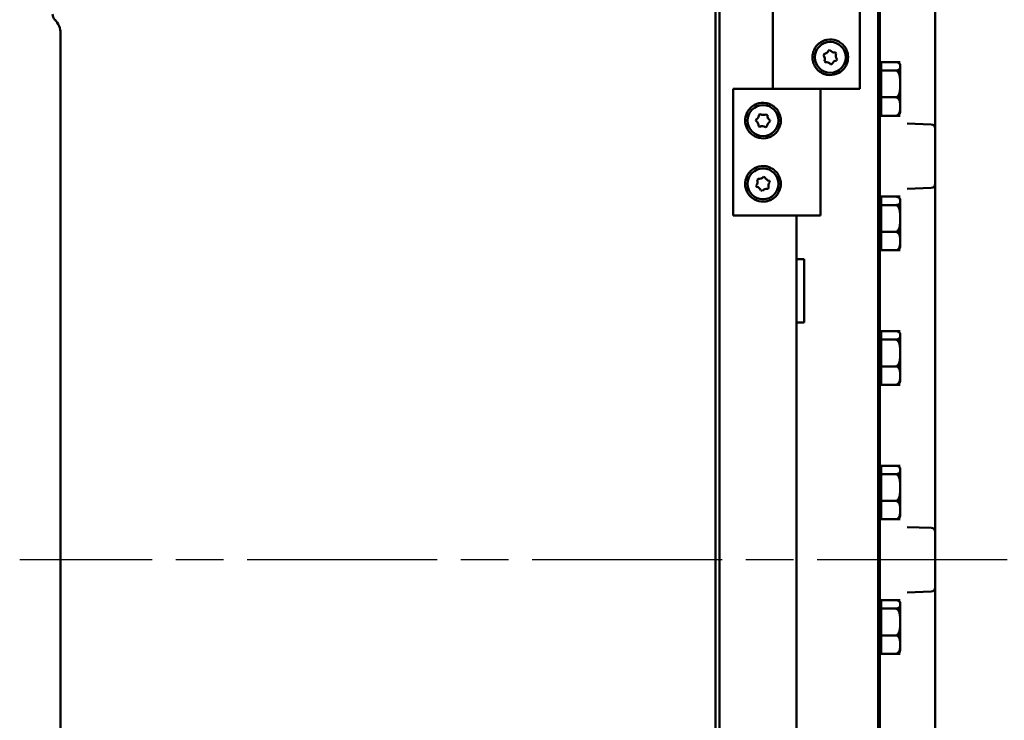
# Model space of a CAD drawing. Units: inches. Extents: x 1 to 146, y 1 to 112.
# Drawn here: x 12 to 28, y 52 to 63 of the extents above; entities that cross this region are included whole.
import ezdxf

# ---------------------------------------------------------------- set-up
doc = ezdxf.new("R2010")
doc.units = ezdxf.units.IN
doc.header["$LTSCALE"] = 6.666667
doc.header["$MEASUREMENT"] = 0
doc.linetypes.add('CHAIN', pattern=[0.7087, 0.4724, -0.0591, 0.1181, -0.0591])
doc.layers.add('Centerline (ANSI)', color=7, linetype='Continuous', lineweight=25)
doc.layers.add('Visible (ANSI)', color=7, linetype='Continuous', lineweight=50)

msp = doc.modelspace()

# ---------------------------------------------------------------- linework, layer by layer
at = {"layer": 'Centerline (ANSI)', "linetype": 'CHAIN', "ltscale": 0.952448}
msp.add_line((99.908, 54.041), (12.315, 54.041), dxfattribs=at)
at = {"layer": 'Visible (ANSI)'}
for p, q in [((25.897, 43.041), (25.897, 65.041)), ((23.304, 64.979), (23.304, 43.104)), ((23.367, 43.226), (23.367, 64.856)), ((25.874, 64.854), (25.874, 43.229)), ((24.21, 63.479), (24.21, 61.479)), ((25.585, 63.479), (25.585, 61.479)), ((26.772, 62.39), (26.772, 63.424)), ((12.96, 62.354), (12.96, 45.729)), ((26.772, 60.856), (26.772, 62.39)), ((25.09, 62.087), (25.111, 62.09)), ((25.197, 62.055), (25.21, 62.039)), ((25.018, 62.03), (25.01, 62.01)), ((25.023, 61.919), (25.036, 61.902)), ((25.223, 61.948), (25.215, 61.928)), ((26.22, 61.902), (25.922, 61.902)), ((25.922, 61.902), (25.922, 61.769)), ((26.147, 61.902), (26.22, 61.902)), ((26.22, 61.902), (26.149, 61.902)), ((26.22, 61.902), (26.22, 61.902)), ((26.22, 61.902), (26.22, 61.902)), ((25.142, 61.871), (25.121, 61.868)), ((25.922, 61.829), (25.897, 61.829)), ((26.22, 61.769), (25.922, 61.769)), ((25.922, 61.769), (25.922, 61.346)), ((26.22, 61.769), (26.147, 61.769)), ((26.147, 61.769), (26.22, 61.769)), ((26.22, 61.836), (26.22, 61.854)), ((26.22, 61.769), (26.22, 61.836)), ((26.22, 61.748), (26.22, 61.769)), ((26.22, 61.769), (26.22, 61.769)), ((26.22, 61.769), (26.22, 61.769)), ((26.22, 61.748), (26.22, 61.711)), ((26.22, 61.557), (26.22, 61.711)), ((23.585, 61.479), (23.835, 61.479)), ((23.585, 59.479), (23.585, 61.479)), ((24.101, 61.479), (23.835, 61.479)), ((24.222, 61.479), (24.101, 61.479)), ((24.222, 61.479), (24.948, 61.479)), ((24.948, 61.479), (24.222, 61.479)), ((24.948, 61.479), (25.069, 61.479)), ((24.96, 59.479), (24.96, 61.479)), ((25.069, 61.479), (25.335, 61.479)), ((25.585, 61.479), (25.335, 61.479)), ((26.22, 61.388), (26.22, 61.557)), ((26.22, 61.346), (25.922, 61.346)), ((25.922, 61.346), (25.922, 61.055)), ((26.22, 61.346), (26.147, 61.346)), ((26.147, 61.346), (26.22, 61.346)), ((26.22, 61.388), (26.22, 61.346)), ((26.22, 61.346), (26.22, 61.346)), ((26.22, 61.346), (26.22, 61.346)), ((26.22, 61.346), (26.22, 61.34)), ((26.22, 61.201), (26.22, 61.34)), ((25.922, 61.129), (25.897, 61.129)), ((26.22, 61.118), (26.22, 61.201)), ((26.22, 61.118), (26.22, 61.108)), ((23.943, 60.975), (23.944, 60.996)), ((24.014, 61.082), (23.995, 61.073)), ((24.123, 61.065), (24.106, 61.077)), ((24.165, 60.983), (24.163, 60.962)), ((26.22, 61.055), (25.922, 61.055)), ((26.22, 61.055), (26.147, 61.055)), ((26.22, 61.104), (26.22, 61.108)), ((26.22, 61.055), (26.22, 61.055)), ((24.002, 60.881), (23.984, 60.892)), ((24.113, 60.885), (24.094, 60.875)), ((26.712, 60.918), (26.333, 60.932)), ((26.772, 59.977), (26.772, 60.856)), ((23.963, 60.043), (23.977, 60.059)), ((24.085, 60.085), (24.064, 60.089)), ((24.162, 60.005), (24.155, 60.025)), ((23.953, 59.933), (23.946, 59.953)), ((24.043, 59.868), (24.023, 59.872)), ((24.144, 59.915), (24.13, 59.899)), ((26.333, 59.901), (26.712, 59.914)), ((26.772, 54.481), (26.772, 59.977)), ((26.22, 59.777), (25.922, 59.777)), ((25.922, 59.777), (25.922, 59.644)), ((26.147, 59.777), (26.22, 59.777)), ((26.22, 59.777), (26.149, 59.777)), ((26.22, 59.777), (26.22, 59.777)), ((26.22, 59.777), (26.22, 59.777)), ((26.22, 59.711), (26.22, 59.729)), ((26.22, 59.644), (26.22, 59.711)), ((25.922, 59.704), (25.897, 59.704)), ((26.22, 59.644), (25.922, 59.644)), ((25.922, 59.644), (25.922, 59.221)), ((26.22, 59.644), (26.147, 59.644)), ((26.147, 59.644), (26.22, 59.644)), ((26.22, 59.623), (26.22, 59.644)), ((26.22, 59.644), (26.22, 59.644)), ((26.22, 59.644), (26.22, 59.644)), ((26.22, 59.623), (26.22, 59.586)), ((26.22, 59.432), (26.22, 59.586)), ((23.585, 59.479), (23.835, 59.479)), ((24.101, 59.479), (23.835, 59.479)), ((24.222, 59.479), (24.101, 59.479)), ((24.222, 59.479), (24.96, 59.479)), ((24.585, 59.479), (24.585, 48.979)), ((24.585, 59.479), (24.585, 58.791)), ((26.22, 59.263), (26.22, 59.432)), ((26.22, 59.263), (26.22, 59.221)), ((26.22, 59.221), (25.922, 59.221)), ((25.922, 59.221), (25.922, 58.93)), ((26.22, 59.221), (26.147, 59.221)), ((26.147, 59.221), (26.22, 59.221)), ((26.22, 59.221), (26.22, 59.221)), ((26.22, 59.221), (26.22, 59.221)), ((26.22, 59.221), (26.22, 59.215)), ((26.22, 59.076), (26.22, 59.215)), ((25.922, 59.004), (25.897, 59.004)), ((26.22, 58.993), (26.22, 59.076)), ((26.22, 58.993), (26.22, 58.983)), ((26.22, 58.979), (26.22, 58.983)), ((24.585, 58.791), (24.705, 58.791)), ((24.705, 58.791), (24.705, 57.791)), ((26.22, 58.93), (25.922, 58.93)), ((26.22, 58.93), (26.147, 58.93)), ((26.22, 58.93), (26.22, 58.93)), ((24.585, 57.791), (24.585, 50.291)), ((24.705, 57.791), (24.585, 57.791)), ((25.922, 57.579), (25.897, 57.579)), ((26.22, 57.652), (25.922, 57.652)), ((25.922, 57.652), (25.922, 57.519)), ((26.147, 57.652), (26.22, 57.652)), ((26.22, 57.652), (26.149, 57.652)), ((26.22, 57.652), (26.22, 57.652)), ((26.22, 57.652), (26.22, 57.652)), ((26.22, 57.586), (26.22, 57.604)), ((26.22, 57.519), (26.22, 57.586)), ((26.22, 57.519), (25.922, 57.519)), ((25.922, 57.519), (25.922, 57.096)), ((26.22, 57.519), (26.147, 57.519)), ((26.147, 57.519), (26.22, 57.519)), ((26.22, 57.498), (26.22, 57.519)), ((26.22, 57.519), (26.22, 57.519)), ((26.22, 57.519), (26.22, 57.519)), ((26.22, 57.498), (26.22, 57.461)), ((26.22, 57.307), (26.22, 57.461)), ((26.22, 57.138), (26.22, 57.307)), ((26.22, 57.096), (25.922, 57.096)), ((25.922, 57.096), (25.922, 56.805)), ((26.22, 57.096), (26.147, 57.096)), ((26.147, 57.096), (26.22, 57.096)), ((26.22, 57.138), (26.22, 57.096)), ((26.22, 57.096), (26.22, 57.096)), ((26.22, 57.096), (26.22, 57.096)), ((26.22, 57.096), (26.22, 57.09)), ((26.22, 56.951), (26.22, 57.09)), ((26.22, 56.868), (26.22, 56.951)), ((25.922, 56.879), (25.897, 56.879)), ((26.22, 56.805), (25.922, 56.805)), ((26.22, 56.805), (26.147, 56.805)), ((26.22, 56.868), (26.22, 56.858)), ((26.22, 56.854), (26.22, 56.858)), ((26.22, 56.805), (26.22, 56.805)), ((26.22, 55.527), (25.922, 55.527)), ((25.922, 55.527), (25.922, 55.394)), ((26.147, 55.527), (26.22, 55.527)), ((26.22, 55.527), (26.149, 55.527)), ((26.22, 55.527), (26.22, 55.527)), ((26.22, 55.527), (26.22, 55.527)), ((25.922, 55.454), (25.897, 55.454)), ((26.22, 55.394), (25.922, 55.394)), ((25.922, 55.394), (25.922, 54.971)), ((26.22, 55.394), (26.147, 55.394)), ((26.147, 55.394), (26.22, 55.394)), ((26.22, 55.461), (26.22, 55.479)), ((26.22, 55.394), (26.22, 55.461)), ((26.22, 55.373), (26.22, 55.394)), ((26.22, 55.394), (26.22, 55.394)), ((26.22, 55.394), (26.22, 55.394)), ((26.22, 55.373), (26.22, 55.336)), ((26.22, 55.182), (26.22, 55.336)), ((26.22, 55.013), (26.22, 55.182)), ((26.22, 54.971), (25.922, 54.971)), ((25.922, 54.971), (25.922, 54.68)), ((26.22, 54.971), (26.147, 54.971)), ((26.147, 54.971), (26.22, 54.971)), ((26.22, 55.013), (26.22, 54.971)), ((26.22, 54.971), (26.22, 54.971)), ((26.22, 54.971), (26.22, 54.971)), ((26.22, 54.971), (26.22, 54.965)), ((26.22, 54.826), (26.22, 54.965)), ((25.922, 54.754), (25.897, 54.754)), ((26.22, 54.743), (26.22, 54.826)), ((26.22, 54.743), (26.22, 54.733)), ((26.22, 54.68), (25.922, 54.68)), ((26.22, 54.68), (26.147, 54.68)), ((26.22, 54.729), (26.22, 54.733)), ((26.22, 54.68), (26.22, 54.68)), ((26.712, 54.543), (26.333, 54.557)), ((26.772, 53.602), (26.772, 54.481)), ((26.333, 53.526), (26.712, 53.539)), ((26.772, 48.106), (26.772, 53.602)), ((26.22, 53.402), (25.922, 53.402)), ((25.922, 53.402), (25.922, 53.269)), ((26.147, 53.402), (26.22, 53.402)), ((26.22, 53.402), (26.149, 53.402)), ((26.22, 53.402), (26.22, 53.402)), ((26.22, 53.402), (26.22, 53.402)), ((26.22, 53.336), (26.22, 53.354)), ((26.22, 53.269), (26.22, 53.336)), ((25.922, 53.329), (25.897, 53.329)), ((26.22, 53.269), (25.922, 53.269)), ((25.922, 53.269), (25.922, 52.846)), ((26.22, 53.269), (26.147, 53.269)), ((26.147, 53.269), (26.22, 53.269)), ((26.22, 53.248), (26.22, 53.269)), ((26.22, 53.269), (26.22, 53.269)), ((26.22, 53.269), (26.22, 53.269)), ((26.22, 53.248), (26.22, 53.211)), ((26.22, 53.057), (26.22, 53.211)), ((26.22, 52.888), (26.22, 53.057)), ((26.22, 52.888), (26.22, 52.846)), ((26.22, 52.846), (25.922, 52.846)), ((25.922, 52.846), (25.922, 52.555)), ((26.22, 52.846), (26.147, 52.846)), ((26.147, 52.846), (26.22, 52.846)), ((26.22, 52.846), (26.22, 52.846)), ((26.22, 52.846), (26.22, 52.846)), ((26.22, 52.846), (26.22, 52.84)), ((26.22, 52.701), (26.22, 52.84)), ((25.922, 52.629), (25.897, 52.629)), ((26.22, 52.618), (26.22, 52.701)), ((26.22, 52.618), (26.22, 52.608)), ((26.22, 52.604), (26.22, 52.608)), ((26.22, 52.555), (25.922, 52.555)), ((26.22, 52.555), (26.147, 52.555)), ((26.22, 52.555), (26.22, 52.555))]:
    msp.add_line(p, q, dxfattribs=at)
for centre in [(25.116, 61.979), (24.054, 60.979), (24.054, 59.979)]:
    msp.add_circle(centre, 0.244, dxfattribs=at)
for centre, radius, start, end in [((12.96, 62.66), 0.125, 180, 224.4153), ((12.647, 62.354), 0.313, 0, 44.4153), ((25.116, 61.979), 0.281, 38.9262, 99.6358), ((25.005, 62.121), 0.0922, 278.1245, 338.1245), ((25.184, 62.147), 0.0922, 218.1245, 278.1245), ((24.937, 61.953), 0.0922, 338.1245, 38.1245), ((25.049, 61.811), 0.0922, 38.1245, 98.1245), ((25.228, 61.837), 0.0922, 98.1245, 158.1245), ((25.295, 62.004), 0.0922, 158.1245, 218.1245), ((25.116, 61.979), 0.281, 260.3642, 321.0738), ((26.147, 61.837), 0.0748, 12.9846, 28.7097), ((24.054, 60.979), 0.281, 80.3642, 141.0738), ((23.892, 60.898), 0.0922, 356.6051, 56.6051), ((23.903, 61.078), 0.0922, 296.6051, 356.6051), ((24.064, 61.159), 0.0922, 236.6051, 296.6051), ((24.205, 60.879), 0.0922, 116.6051, 176.6051), ((24.215, 61.06), 0.0922, 176.6051, 236.6051), ((26.147, 61.121), 0.0748, 331.2903, 347.0154), ((24.054, 60.979), 0.281, 218.9262, 279.6358), ((24.043, 60.798), 0.0922, 56.6051, 116.6051), ((26.71, 60.856), 0.0625, 0, 88), ((24.054, 59.979), 0.281, 80.3642, 141.0738), ((23.876, 60.013), 0.0922, 319.1455, 19.1455), ((23.994, 60.15), 0.0922, 259.1455, 319.1455), ((24.172, 60.116), 0.0922, 199.1455, 259.1455), ((23.935, 59.842), 0.0922, 19.1455, 79.1455), ((24.113, 59.808), 0.0922, 79.1455, 139.1455), ((24.231, 59.945), 0.0922, 139.1455, 199.1455), ((26.71, 59.977), 0.0625, 272, 0), ((24.054, 59.979), 0.281, 218.9262, 279.6358), ((26.147, 59.712), 0.0748, 12.9846, 28.7097), ((26.147, 58.996), 0.0748, 331.2903, 347.0154), ((26.147, 57.587), 0.0748, 12.9846, 28.7097), ((26.147, 56.871), 0.0748, 331.2903, 347.0154), ((26.147, 55.462), 0.0748, 12.9846, 28.7097), ((26.147, 54.746), 0.0748, 331.2903, 347.0154), ((26.71, 54.481), 0.0625, 0, 88), ((26.71, 53.602), 0.0625, 272, 0), ((26.147, 53.337), 0.0748, 12.9846, 28.7097), ((26.147, 52.621), 0.0748, 331.2903, 347.0154)]:
    msp.add_arc(centre, radius, start, end, dxfattribs=at)
for points, knots in [([(24.948, 61.753), (24.947, 61.754), (24.946, 61.755), (24.935, 61.764), (24.92, 61.776), (24.898, 61.801), (24.891, 61.81), (24.878, 61.83), (24.871, 61.841), (24.857, 61.869), (24.849, 61.889), (24.838, 61.934), (24.835, 61.957), (24.835, 62.001), (24.838, 62.024), (24.849, 62.068), (24.857, 62.089), (24.871, 62.117), (24.878, 62.128), (24.891, 62.148), (24.898, 62.157), (24.92, 62.181), (24.935, 62.194), (24.946, 62.203), (24.947, 62.204), (24.948, 62.204)], [-1.898641, -1.898641, -1.898641, -1.898641, -1.868272, -1.868272, -1.605843, -1.605843, -1.501407, -1.501407, -1.39697, -1.39697, -1.231161, -1.231161, -1.065351, -1.065351, -0.899541, -0.899541, -0.733731, -0.733731, -0.629295, -0.629295, -0.524859, -0.524859, -0.262429, -0.262429, -0.232061, -0.232061, -0.232061, -0.232061]), ([(24.948, 62.204), (24.949, 62.205), (24.951, 62.207), (24.96, 62.213), (24.969, 62.219), (24.991, 62.231), (25.004, 62.238), (25.035, 62.249), (25.053, 62.253), (25.069, 62.256)], [1.0602233, 1.0602233, 1.0602233, 1.0602233, 1.1040478, 1.1040478, 1.2267207, 1.2267207, 1.3542474, 1.3542474, 1.4817742, 1.4817742, 1.4817742, 1.4817742]), ([(25.335, 62.156), (25.35, 62.137), (25.363, 62.116), (25.389, 62.057), (25.397, 62.017), (25.397, 61.941), (25.389, 61.9), (25.363, 61.842), (25.35, 61.821), (25.335, 61.802)], [4.078402, 4.078402, 4.078402, 4.078402, 4.2553441, 4.2553441, 4.5460442, 4.5460442, 4.8367443, 4.8367443, 5.0136864, 5.0136864, 5.0136864, 5.0136864]), ([(26.22, 61.836), (26.22, 61.844), (26.22, 61.852), (26.216, 61.87), (26.211, 61.878), (26.198, 61.889), (26.192, 61.893), (26.179, 61.898), (26.172, 61.9), (26.16, 61.902), (26.153, 61.902), (26.147, 61.902)], [1.1821674, 1.1821674, 1.1821674, 1.1821674, 1.3795616, 1.3795616, 1.5769558, 1.5769558, 1.6715101, 1.6715101, 1.7294018, 1.7294018, 1.7732511, 1.7732511, 1.7732511, 1.7732511]), ([(25.069, 61.702), (25.053, 61.704), (25.035, 61.709), (25.004, 61.72), (24.991, 61.727), (24.969, 61.739), (24.96, 61.745), (24.951, 61.751), (24.949, 61.752), (24.948, 61.753)], [0.4809758, 0.4809758, 0.4809758, 0.4809758, 0.6085026, 0.6085026, 0.7360294, 0.7360294, 0.8587022, 0.8587022, 0.9025267, 0.9025267, 0.9025267, 0.9025267]), ([(26.147, 61.769), (26.153, 61.769), (26.16, 61.77), (26.172, 61.771), (26.179, 61.773), (26.192, 61.778), (26.198, 61.782), (26.211, 61.793), (26.216, 61.802), (26.22, 61.819), (26.22, 61.828), (26.22, 61.836)], [0.5910837, 0.5910837, 0.5910837, 0.5910837, 0.634933, 0.634933, 0.6928248, 0.6928248, 0.787379, 0.787379, 0.9847732, 0.9847732, 1.1821674, 1.1821674, 1.1821674, 1.1821674]), ([(26.22, 61.557), (26.22, 61.583), (26.22, 61.611), (26.216, 61.665), (26.211, 61.693), (26.198, 61.728), (26.192, 61.741), (26.179, 61.756), (26.172, 61.762), (26.16, 61.767), (26.153, 61.769), (26.147, 61.769)], [1.1821674, 1.1821674, 1.1821674, 1.1821674, 1.3795616, 1.3795616, 1.5769558, 1.5769558, 1.6715101, 1.6715101, 1.7294018, 1.7294018, 1.7732511, 1.7732511, 1.7732511, 1.7732511]), ([(23.304, 61.342), (23.304, 61.358), (23.303, 61.378), (23.302, 61.425), (23.301, 61.453), (23.301, 61.505), (23.302, 61.533), (23.303, 61.58), (23.304, 61.599), (23.304, 61.616)], [1.3143211, 1.3143211, 1.3143211, 1.3143211, 1.4773061, 1.4773061, 1.6777671, 1.6777671, 1.8782281, 1.8782281, 2.041213, 2.041213, 2.041213, 2.041213]), ([(26.147, 61.346), (26.153, 61.346), (26.16, 61.347), (26.172, 61.353), (26.179, 61.359), (26.192, 61.374), (26.198, 61.387), (26.211, 61.422), (26.216, 61.449), (26.22, 61.504), (26.22, 61.532), (26.22, 61.557)], [0.5910837, 0.5910837, 0.5910837, 0.5910837, 0.634933, 0.634933, 0.6928248, 0.6928248, 0.787379, 0.787379, 0.9847732, 0.9847732, 1.1821674, 1.1821674, 1.1821674, 1.1821674]), ([(26.22, 61.201), (26.22, 61.218), (26.22, 61.237), (26.216, 61.275), (26.211, 61.293), (26.198, 61.317), (26.192, 61.326), (26.179, 61.337), (26.172, 61.341), (26.16, 61.344), (26.153, 61.346), (26.147, 61.346)], [1.1821674, 1.1821674, 1.1821674, 1.1821674, 1.3795616, 1.3795616, 1.5769558, 1.5769558, 1.6715101, 1.6715101, 1.7294018, 1.7294018, 1.7732511, 1.7732511, 1.7732511, 1.7732511]), ([(23.835, 60.802), (23.82, 60.821), (23.807, 60.842), (23.781, 60.9), (23.772, 60.941), (23.772, 61.017), (23.781, 61.057), (23.807, 61.116), (23.82, 61.137), (23.835, 61.156)], [4.078402, 4.078402, 4.078402, 4.078402, 4.2553441, 4.2553441, 4.5460442, 4.5460442, 4.8367443, 4.8367443, 5.0136864, 5.0136864, 5.0136864, 5.0136864]), ([(24.101, 61.256), (24.117, 61.253), (24.134, 61.249), (24.165, 61.238), (24.179, 61.231), (24.201, 61.219), (24.21, 61.213), (24.218, 61.207), (24.22, 61.205), (24.222, 61.204)], [0.4809758, 0.4809758, 0.4809758, 0.4809758, 0.6085026, 0.6085026, 0.7360294, 0.7360294, 0.8587022, 0.8587022, 0.9025267, 0.9025267, 0.9025267, 0.9025267]), ([(24.222, 61.204), (24.223, 61.204), (24.224, 61.203), (24.235, 61.194), (24.25, 61.181), (24.272, 61.157), (24.279, 61.148), (24.292, 61.128), (24.299, 61.117), (24.313, 61.089), (24.321, 61.068), (24.332, 61.024), (24.335, 61.001), (24.335, 60.957), (24.332, 60.934), (24.321, 60.889), (24.313, 60.869), (24.299, 60.841), (24.292, 60.83), (24.279, 60.81), (24.272, 60.801), (24.25, 60.776), (24.235, 60.764), (24.224, 60.755), (24.223, 60.754), (24.222, 60.753)], [-1.898641, -1.898641, -1.898641, -1.898641, -1.868272, -1.868272, -1.605843, -1.605843, -1.501407, -1.501407, -1.39697, -1.39697, -1.231161, -1.231161, -1.065351, -1.065351, -0.899541, -0.899541, -0.733731, -0.733731, -0.629295, -0.629295, -0.524859, -0.524859, -0.262429, -0.262429, -0.232061, -0.232061, -0.232061, -0.232061]), ([(26.147, 61.055), (26.153, 61.055), (26.16, 61.057), (26.172, 61.061), (26.179, 61.065), (26.192, 61.075), (26.198, 61.084), (26.211, 61.108), (26.216, 61.126), (26.22, 61.164), (26.22, 61.183), (26.22, 61.201)], [0.5910837, 0.5910837, 0.5910837, 0.5910837, 0.634933, 0.634933, 0.6928248, 0.6928248, 0.787379, 0.787379, 0.9847732, 0.9847732, 1.1821674, 1.1821674, 1.1821674, 1.1821674]), ([(26.213, 61.085), (26.211, 61.08), (26.207, 61.076), (26.198, 61.068), (26.192, 61.064), (26.179, 61.06), (26.172, 61.058), (26.16, 61.056), (26.154, 61.056), (26.149, 61.055)], [1.4717459, 1.4717459, 1.4717459, 1.4717459, 1.5769558, 1.5769558, 1.6715101, 1.6715101, 1.7294018, 1.7294018, 1.7695011, 1.7695011, 1.7695011, 1.7695011]), ([(24.222, 60.753), (24.22, 60.752), (24.218, 60.751), (24.21, 60.745), (24.201, 60.739), (24.179, 60.727), (24.165, 60.72), (24.134, 60.709), (24.117, 60.704), (24.101, 60.702)], [1.0602233, 1.0602233, 1.0602233, 1.0602233, 1.1040478, 1.1040478, 1.2267207, 1.2267207, 1.3542474, 1.3542474, 1.4817742, 1.4817742, 1.4817742, 1.4817742]), ([(24.101, 60.256), (24.117, 60.253), (24.134, 60.249), (24.165, 60.238), (24.179, 60.231), (24.201, 60.219), (24.21, 60.213), (24.218, 60.207), (24.22, 60.205), (24.222, 60.204)], [0.4809758, 0.4809758, 0.4809758, 0.4809758, 0.6085026, 0.6085026, 0.7360294, 0.7360294, 0.8587022, 0.8587022, 0.9025267, 0.9025267, 0.9025267, 0.9025267]), ([(24.222, 60.204), (24.223, 60.204), (24.224, 60.203), (24.235, 60.194), (24.25, 60.181), (24.272, 60.157), (24.279, 60.148), (24.292, 60.128), (24.299, 60.117), (24.313, 60.089), (24.321, 60.068), (24.332, 60.024), (24.335, 60.001), (24.335, 59.957), (24.332, 59.934), (24.321, 59.889), (24.313, 59.869), (24.299, 59.841), (24.292, 59.83), (24.279, 59.81), (24.272, 59.801), (24.25, 59.776), (24.235, 59.764), (24.224, 59.755), (24.223, 59.754), (24.222, 59.753)], [-1.898641, -1.898641, -1.898641, -1.898641, -1.868272, -1.868272, -1.605843, -1.605843, -1.501407, -1.501407, -1.39697, -1.39697, -1.231161, -1.231161, -1.065351, -1.065351, -0.899541, -0.899541, -0.733731, -0.733731, -0.629295, -0.629295, -0.524859, -0.524859, -0.262429, -0.262429, -0.232061, -0.232061, -0.232061, -0.232061]), ([(23.835, 59.802), (23.82, 59.821), (23.807, 59.842), (23.781, 59.9), (23.772, 59.941), (23.772, 60.017), (23.781, 60.057), (23.807, 60.116), (23.82, 60.137), (23.835, 60.156)], [4.078402, 4.078402, 4.078402, 4.078402, 4.2553441, 4.2553441, 4.5460442, 4.5460442, 4.8367443, 4.8367443, 5.0136864, 5.0136864, 5.0136864, 5.0136864]), ([(24.222, 59.753), (24.22, 59.752), (24.218, 59.751), (24.21, 59.745), (24.201, 59.739), (24.179, 59.727), (24.165, 59.72), (24.134, 59.709), (24.117, 59.704), (24.101, 59.702)], [1.0602233, 1.0602233, 1.0602233, 1.0602233, 1.1040478, 1.1040478, 1.2267207, 1.2267207, 1.3542474, 1.3542474, 1.4817742, 1.4817742, 1.4817742, 1.4817742]), ([(26.22, 59.711), (26.22, 59.719), (26.22, 59.727), (26.216, 59.745), (26.211, 59.753), (26.198, 59.764), (26.192, 59.768), (26.179, 59.773), (26.172, 59.775), (26.16, 59.777), (26.153, 59.777), (26.147, 59.777)], [1.1821674, 1.1821674, 1.1821674, 1.1821674, 1.3795616, 1.3795616, 1.5769558, 1.5769558, 1.6715101, 1.6715101, 1.7294018, 1.7294018, 1.7732511, 1.7732511, 1.7732511, 1.7732511]), ([(26.147, 59.644), (26.153, 59.644), (26.16, 59.645), (26.172, 59.646), (26.179, 59.648), (26.192, 59.653), (26.198, 59.657), (26.211, 59.668), (26.216, 59.677), (26.22, 59.694), (26.22, 59.703), (26.22, 59.711)], [0.5910837, 0.5910837, 0.5910837, 0.5910837, 0.634933, 0.634933, 0.6928248, 0.6928248, 0.787379, 0.787379, 0.9847732, 0.9847732, 1.1821674, 1.1821674, 1.1821674, 1.1821674]), ([(26.22, 59.432), (26.22, 59.458), (26.22, 59.486), (26.216, 59.54), (26.211, 59.568), (26.198, 59.603), (26.192, 59.616), (26.179, 59.631), (26.172, 59.637), (26.16, 59.642), (26.153, 59.644), (26.147, 59.644)], [1.1821674, 1.1821674, 1.1821674, 1.1821674, 1.3795616, 1.3795616, 1.5769558, 1.5769558, 1.6715101, 1.6715101, 1.7294018, 1.7294018, 1.7732511, 1.7732511, 1.7732511, 1.7732511]), ([(23.304, 59.217), (23.304, 59.233), (23.303, 59.253), (23.302, 59.3), (23.301, 59.328), (23.301, 59.38), (23.302, 59.408), (23.303, 59.455), (23.304, 59.474), (23.304, 59.491)], [1.3143211, 1.3143211, 1.3143211, 1.3143211, 1.4773061, 1.4773061, 1.6777671, 1.6777671, 1.8782281, 1.8782281, 2.041213, 2.041213, 2.041213, 2.041213]), ([(26.147, 59.221), (26.153, 59.221), (26.16, 59.222), (26.172, 59.228), (26.179, 59.234), (26.192, 59.249), (26.198, 59.262), (26.211, 59.297), (26.216, 59.324), (26.22, 59.379), (26.22, 59.407), (26.22, 59.432)], [0.5910837, 0.5910837, 0.5910837, 0.5910837, 0.634933, 0.634933, 0.6928248, 0.6928248, 0.787379, 0.787379, 0.9847732, 0.9847732, 1.1821674, 1.1821674, 1.1821674, 1.1821674]), ([(26.22, 59.076), (26.22, 59.093), (26.22, 59.112), (26.216, 59.15), (26.211, 59.168), (26.198, 59.192), (26.192, 59.201), (26.179, 59.212), (26.172, 59.216), (26.16, 59.219), (26.153, 59.221), (26.147, 59.221)], [1.1821674, 1.1821674, 1.1821674, 1.1821674, 1.3795616, 1.3795616, 1.5769558, 1.5769558, 1.6715101, 1.6715101, 1.7294018, 1.7294018, 1.7732511, 1.7732511, 1.7732511, 1.7732511]), ([(26.147, 58.93), (26.153, 58.93), (26.16, 58.932), (26.172, 58.936), (26.179, 58.94), (26.192, 58.95), (26.198, 58.959), (26.211, 58.983), (26.216, 59.001), (26.22, 59.039), (26.22, 59.058), (26.22, 59.076)], [0.5910837, 0.5910837, 0.5910837, 0.5910837, 0.634933, 0.634933, 0.6928248, 0.6928248, 0.787379, 0.787379, 0.9847732, 0.9847732, 1.1821674, 1.1821674, 1.1821674, 1.1821674]), ([(26.213, 58.96), (26.211, 58.955), (26.207, 58.951), (26.198, 58.943), (26.192, 58.939), (26.179, 58.935), (26.172, 58.933), (26.16, 58.931), (26.154, 58.931), (26.149, 58.93)], [1.4717459, 1.4717459, 1.4717459, 1.4717459, 1.5769558, 1.5769558, 1.6715101, 1.6715101, 1.7294018, 1.7294018, 1.7695011, 1.7695011, 1.7695011, 1.7695011]), ([(26.22, 57.586), (26.22, 57.594), (26.22, 57.602), (26.216, 57.62), (26.211, 57.628), (26.198, 57.639), (26.192, 57.643), (26.179, 57.648), (26.172, 57.65), (26.16, 57.652), (26.153, 57.652), (26.147, 57.652)], [1.1821674, 1.1821674, 1.1821674, 1.1821674, 1.3795616, 1.3795616, 1.5769558, 1.5769558, 1.6715101, 1.6715101, 1.7294018, 1.7294018, 1.7732511, 1.7732511, 1.7732511, 1.7732511]), ([(26.147, 57.519), (26.153, 57.519), (26.16, 57.52), (26.172, 57.521), (26.179, 57.523), (26.192, 57.528), (26.198, 57.532), (26.211, 57.543), (26.216, 57.552), (26.22, 57.569), (26.22, 57.578), (26.22, 57.586)], [0.5910837, 0.5910837, 0.5910837, 0.5910837, 0.634933, 0.634933, 0.6928248, 0.6928248, 0.787379, 0.787379, 0.9847732, 0.9847732, 1.1821674, 1.1821674, 1.1821674, 1.1821674]), ([(26.22, 57.307), (26.22, 57.333), (26.22, 57.361), (26.216, 57.415), (26.211, 57.443), (26.198, 57.478), (26.192, 57.491), (26.179, 57.506), (26.172, 57.512), (26.16, 57.517), (26.153, 57.519), (26.147, 57.519)], [1.1821674, 1.1821674, 1.1821674, 1.1821674, 1.3795616, 1.3795616, 1.5769558, 1.5769558, 1.6715101, 1.6715101, 1.7294018, 1.7294018, 1.7732511, 1.7732511, 1.7732511, 1.7732511]), ([(23.304, 57.092), (23.304, 57.108), (23.303, 57.128), (23.302, 57.175), (23.301, 57.203), (23.301, 57.255), (23.302, 57.283), (23.303, 57.33), (23.304, 57.349), (23.304, 57.366)], [1.3143211, 1.3143211, 1.3143211, 1.3143211, 1.4773061, 1.4773061, 1.6777671, 1.6777671, 1.8782281, 1.8782281, 2.041213, 2.041213, 2.041213, 2.041213]), ([(26.147, 57.096), (26.153, 57.096), (26.16, 57.097), (26.172, 57.103), (26.179, 57.109), (26.192, 57.124), (26.198, 57.137), (26.211, 57.172), (26.216, 57.199), (26.22, 57.254), (26.22, 57.282), (26.22, 57.307)], [0.5910837, 0.5910837, 0.5910837, 0.5910837, 0.634933, 0.634933, 0.6928248, 0.6928248, 0.787379, 0.787379, 0.9847732, 0.9847732, 1.1821674, 1.1821674, 1.1821674, 1.1821674]), ([(26.22, 56.951), (26.22, 56.968), (26.22, 56.987), (26.216, 57.025), (26.211, 57.043), (26.198, 57.067), (26.192, 57.076), (26.179, 57.087), (26.172, 57.091), (26.16, 57.094), (26.153, 57.096), (26.147, 57.096)], [1.1821674, 1.1821674, 1.1821674, 1.1821674, 1.3795616, 1.3795616, 1.5769558, 1.5769558, 1.6715101, 1.6715101, 1.7294018, 1.7294018, 1.7732511, 1.7732511, 1.7732511, 1.7732511]), ([(26.147, 56.805), (26.153, 56.805), (26.16, 56.807), (26.172, 56.811), (26.179, 56.815), (26.192, 56.825), (26.198, 56.834), (26.211, 56.858), (26.216, 56.876), (26.22, 56.914), (26.22, 56.933), (26.22, 56.951)], [0.5910837, 0.5910837, 0.5910837, 0.5910837, 0.634933, 0.634933, 0.6928248, 0.6928248, 0.787379, 0.787379, 0.9847732, 0.9847732, 1.1821674, 1.1821674, 1.1821674, 1.1821674]), ([(26.213, 56.835), (26.211, 56.83), (26.207, 56.826), (26.198, 56.818), (26.192, 56.814), (26.179, 56.81), (26.172, 56.808), (26.16, 56.806), (26.154, 56.806), (26.149, 56.805)], [1.4717459, 1.4717459, 1.4717459, 1.4717459, 1.5769558, 1.5769558, 1.6715101, 1.6715101, 1.7294018, 1.7294018, 1.7695011, 1.7695011, 1.7695011, 1.7695011]), ([(26.22, 55.461), (26.22, 55.469), (26.22, 55.477), (26.216, 55.495), (26.211, 55.503), (26.198, 55.514), (26.192, 55.518), (26.179, 55.523), (26.172, 55.525), (26.16, 55.527), (26.153, 55.527), (26.147, 55.527)], [1.1821674, 1.1821674, 1.1821674, 1.1821674, 1.3795616, 1.3795616, 1.5769558, 1.5769558, 1.6715101, 1.6715101, 1.7294018, 1.7294018, 1.7732511, 1.7732511, 1.7732511, 1.7732511]), ([(26.147, 55.394), (26.153, 55.394), (26.16, 55.395), (26.172, 55.396), (26.179, 55.398), (26.192, 55.403), (26.198, 55.407), (26.211, 55.418), (26.216, 55.427), (26.22, 55.444), (26.22, 55.453), (26.22, 55.461)], [0.5910837, 0.5910837, 0.5910837, 0.5910837, 0.634933, 0.634933, 0.6928248, 0.6928248, 0.787379, 0.787379, 0.9847732, 0.9847732, 1.1821674, 1.1821674, 1.1821674, 1.1821674]), ([(26.22, 55.182), (26.22, 55.208), (26.22, 55.236), (26.216, 55.29), (26.211, 55.318), (26.198, 55.353), (26.192, 55.366), (26.179, 55.381), (26.172, 55.387), (26.16, 55.392), (26.153, 55.394), (26.147, 55.394)], [1.1821674, 1.1821674, 1.1821674, 1.1821674, 1.3795616, 1.3795616, 1.5769558, 1.5769558, 1.6715101, 1.6715101, 1.7294018, 1.7294018, 1.7732511, 1.7732511, 1.7732511, 1.7732511]), ([(23.304, 54.967), (23.304, 54.983), (23.303, 55.003), (23.302, 55.05), (23.301, 55.078), (23.301, 55.13), (23.302, 55.158), (23.303, 55.205), (23.304, 55.224), (23.304, 55.241)], [1.3143211, 1.3143211, 1.3143211, 1.3143211, 1.4773061, 1.4773061, 1.6777671, 1.6777671, 1.8782281, 1.8782281, 2.041213, 2.041213, 2.041213, 2.041213]), ([(26.147, 54.971), (26.153, 54.971), (26.16, 54.972), (26.172, 54.978), (26.179, 54.984), (26.192, 54.999), (26.198, 55.012), (26.211, 55.047), (26.216, 55.074), (26.22, 55.129), (26.22, 55.157), (26.22, 55.182)], [0.5910837, 0.5910837, 0.5910837, 0.5910837, 0.634933, 0.634933, 0.6928248, 0.6928248, 0.787379, 0.787379, 0.9847732, 0.9847732, 1.1821674, 1.1821674, 1.1821674, 1.1821674]), ([(26.22, 54.826), (26.22, 54.843), (26.22, 54.862), (26.216, 54.9), (26.211, 54.918), (26.198, 54.942), (26.192, 54.951), (26.179, 54.962), (26.172, 54.966), (26.16, 54.969), (26.153, 54.971), (26.147, 54.971)], [1.1821674, 1.1821674, 1.1821674, 1.1821674, 1.3795616, 1.3795616, 1.5769558, 1.5769558, 1.6715101, 1.6715101, 1.7294018, 1.7294018, 1.7732511, 1.7732511, 1.7732511, 1.7732511]), ([(26.147, 54.68), (26.153, 54.68), (26.16, 54.682), (26.172, 54.686), (26.179, 54.69), (26.192, 54.7), (26.198, 54.709), (26.211, 54.733), (26.216, 54.751), (26.22, 54.789), (26.22, 54.808), (26.22, 54.826)], [0.5910837, 0.5910837, 0.5910837, 0.5910837, 0.634933, 0.634933, 0.6928248, 0.6928248, 0.787379, 0.787379, 0.9847732, 0.9847732, 1.1821674, 1.1821674, 1.1821674, 1.1821674]), ([(26.213, 54.71), (26.211, 54.705), (26.207, 54.701), (26.198, 54.693), (26.192, 54.689), (26.179, 54.685), (26.172, 54.683), (26.16, 54.681), (26.154, 54.681), (26.149, 54.68)], [1.4717459, 1.4717459, 1.4717459, 1.4717459, 1.5769558, 1.5769558, 1.6715101, 1.6715101, 1.7294018, 1.7294018, 1.7695011, 1.7695011, 1.7695011, 1.7695011]), ([(26.22, 53.336), (26.22, 53.344), (26.22, 53.352), (26.216, 53.37), (26.211, 53.378), (26.198, 53.389), (26.192, 53.393), (26.179, 53.398), (26.172, 53.4), (26.16, 53.402), (26.153, 53.402), (26.147, 53.402)], [1.1821674, 1.1821674, 1.1821674, 1.1821674, 1.3795616, 1.3795616, 1.5769558, 1.5769558, 1.6715101, 1.6715101, 1.7294018, 1.7294018, 1.7732511, 1.7732511, 1.7732511, 1.7732511]), ([(26.147, 53.269), (26.153, 53.269), (26.16, 53.27), (26.172, 53.271), (26.179, 53.273), (26.192, 53.278), (26.198, 53.282), (26.211, 53.293), (26.216, 53.302), (26.22, 53.319), (26.22, 53.328), (26.22, 53.336)], [0.5910837, 0.5910837, 0.5910837, 0.5910837, 0.634933, 0.634933, 0.6928248, 0.6928248, 0.787379, 0.787379, 0.9847732, 0.9847732, 1.1821674, 1.1821674, 1.1821674, 1.1821674]), ([(26.22, 53.057), (26.22, 53.083), (26.22, 53.111), (26.216, 53.165), (26.211, 53.193), (26.198, 53.228), (26.192, 53.241), (26.179, 53.256), (26.172, 53.262), (26.16, 53.267), (26.153, 53.269), (26.147, 53.269)], [1.1821674, 1.1821674, 1.1821674, 1.1821674, 1.3795616, 1.3795616, 1.5769558, 1.5769558, 1.6715101, 1.6715101, 1.7294018, 1.7294018, 1.7732511, 1.7732511, 1.7732511, 1.7732511]), ([(23.304, 52.842), (23.304, 52.858), (23.303, 52.878), (23.302, 52.925), (23.301, 52.953), (23.301, 53.005), (23.302, 53.033), (23.303, 53.08), (23.304, 53.099), (23.304, 53.116)], [1.3143211, 1.3143211, 1.3143211, 1.3143211, 1.4773061, 1.4773061, 1.6777671, 1.6777671, 1.8782281, 1.8782281, 2.041213, 2.041213, 2.041213, 2.041213]), ([(26.147, 52.846), (26.153, 52.846), (26.16, 52.847), (26.172, 52.853), (26.179, 52.859), (26.192, 52.874), (26.198, 52.887), (26.211, 52.922), (26.216, 52.949), (26.22, 53.004), (26.22, 53.032), (26.22, 53.057)], [0.5910837, 0.5910837, 0.5910837, 0.5910837, 0.634933, 0.634933, 0.6928248, 0.6928248, 0.787379, 0.787379, 0.9847732, 0.9847732, 1.1821674, 1.1821674, 1.1821674, 1.1821674]), ([(26.22, 52.701), (26.22, 52.718), (26.22, 52.737), (26.216, 52.775), (26.211, 52.793), (26.198, 52.817), (26.192, 52.826), (26.179, 52.837), (26.172, 52.841), (26.16, 52.844), (26.153, 52.846), (26.147, 52.846)], [1.1821674, 1.1821674, 1.1821674, 1.1821674, 1.3795616, 1.3795616, 1.5769558, 1.5769558, 1.6715101, 1.6715101, 1.7294018, 1.7294018, 1.7732511, 1.7732511, 1.7732511, 1.7732511]), ([(26.147, 52.555), (26.153, 52.555), (26.16, 52.557), (26.172, 52.561), (26.179, 52.565), (26.192, 52.575), (26.198, 52.584), (26.211, 52.608), (26.216, 52.626), (26.22, 52.664), (26.22, 52.683), (26.22, 52.701)], [0.5910837, 0.5910837, 0.5910837, 0.5910837, 0.634933, 0.634933, 0.6928248, 0.6928248, 0.787379, 0.787379, 0.9847732, 0.9847732, 1.1821674, 1.1821674, 1.1821674, 1.1821674]), ([(26.213, 52.585), (26.211, 52.58), (26.207, 52.576), (26.198, 52.568), (26.192, 52.564), (26.179, 52.56), (26.172, 52.558), (26.16, 52.556), (26.154, 52.556), (26.149, 52.555)], [1.4717459, 1.4717459, 1.4717459, 1.4717459, 1.5769558, 1.5769558, 1.6715101, 1.6715101, 1.7294018, 1.7294018, 1.7695011, 1.7695011, 1.7695011, 1.7695011])]:
    msp.add_open_spline(points, degree=3, knots=knots, dxfattribs=at)
for points in [[(26.22, 61.748), (26.22, 61.748), (26.22, 61.749), (26.22, 61.749)], [(26.22, 61.749), (26.22, 61.742), (26.22, 61.736), (26.22, 61.73)], [(26.22, 61.73), (26.22, 61.724), (26.22, 61.718), (26.22, 61.712)], [(26.22, 61.712), (26.22, 61.711), (26.22, 61.711), (26.22, 61.711)], [(26.22, 61.388), (26.22, 61.387), (26.22, 61.387), (26.22, 61.387)], [(26.22, 61.387), (26.22, 61.379), (26.22, 61.371), (26.22, 61.363)], [(26.22, 61.363), (26.22, 61.358), (26.22, 61.352), (26.22, 61.346)], [(26.22, 61.346), (26.22, 61.344), (26.22, 61.342), (26.22, 61.34)], [(26.22, 61.34), (26.22, 61.34), (26.22, 61.34), (26.22, 61.34)], [(26.22, 61.118), (26.22, 61.118), (26.22, 61.118), (26.22, 61.117)], [(26.22, 61.117), (26.22, 61.116), (26.22, 61.114), (26.22, 61.112)], [(26.22, 61.112), (26.22, 61.11), (26.22, 61.109), (26.22, 61.107)], [(26.22, 61.107), (26.22, 61.107), (26.22, 61.107), (26.22, 61.108)], [(26.22, 59.623), (26.22, 59.623), (26.22, 59.624), (26.22, 59.624)], [(26.22, 59.624), (26.22, 59.617), (26.22, 59.611), (26.22, 59.605)], [(26.22, 59.605), (26.22, 59.599), (26.22, 59.593), (26.22, 59.587)], [(26.22, 59.587), (26.22, 59.586), (26.22, 59.586), (26.22, 59.586)], [(26.22, 59.263), (26.22, 59.262), (26.22, 59.262), (26.22, 59.262)], [(26.22, 59.262), (26.22, 59.254), (26.22, 59.246), (26.22, 59.238)], [(26.22, 59.238), (26.22, 59.233), (26.22, 59.227), (26.22, 59.221)], [(26.22, 59.221), (26.22, 59.219), (26.22, 59.217), (26.22, 59.215)], [(26.22, 59.215), (26.22, 59.215), (26.22, 59.215), (26.22, 59.215)], [(26.22, 58.993), (26.22, 58.993), (26.22, 58.993), (26.22, 58.992)], [(26.22, 58.992), (26.22, 58.991), (26.22, 58.989), (26.22, 58.987)], [(26.22, 58.987), (26.22, 58.985), (26.22, 58.984), (26.22, 58.982)], [(26.22, 58.982), (26.22, 58.982), (26.22, 58.982), (26.22, 58.983)], [(26.22, 57.498), (26.22, 57.498), (26.22, 57.499), (26.22, 57.499)], [(26.22, 57.499), (26.22, 57.492), (26.22, 57.486), (26.22, 57.48)], [(26.22, 57.48), (26.22, 57.474), (26.22, 57.468), (26.22, 57.462)], [(26.22, 57.462), (26.22, 57.461), (26.22, 57.461), (26.22, 57.461)], [(26.22, 57.138), (26.22, 57.137), (26.22, 57.137), (26.22, 57.137)], [(26.22, 57.137), (26.22, 57.129), (26.22, 57.121), (26.22, 57.113)], [(26.22, 57.113), (26.22, 57.108), (26.22, 57.102), (26.22, 57.096)], [(26.22, 57.096), (26.22, 57.094), (26.22, 57.092), (26.22, 57.09)], [(26.22, 57.09), (26.22, 57.09), (26.22, 57.09), (26.22, 57.09)], [(26.22, 56.868), (26.22, 56.868), (26.22, 56.868), (26.22, 56.867)], [(26.22, 56.867), (26.22, 56.866), (26.22, 56.864), (26.22, 56.862)], [(26.22, 56.862), (26.22, 56.86), (26.22, 56.859), (26.22, 56.857)], [(26.22, 56.857), (26.22, 56.857), (26.22, 56.857), (26.22, 56.858)], [(26.22, 55.373), (26.22, 55.373), (26.22, 55.374), (26.22, 55.374)], [(26.22, 55.374), (26.22, 55.367), (26.22, 55.361), (26.22, 55.355)], [(26.22, 55.355), (26.22, 55.349), (26.22, 55.343), (26.22, 55.337)], [(26.22, 55.337), (26.22, 55.336), (26.22, 55.336), (26.22, 55.336)], [(26.22, 55.013), (26.22, 55.012), (26.22, 55.012), (26.22, 55.012)], [(26.22, 55.012), (26.22, 55.004), (26.22, 54.996), (26.22, 54.988)], [(26.22, 54.988), (26.22, 54.983), (26.22, 54.977), (26.22, 54.971)], [(26.22, 54.971), (26.22, 54.969), (26.22, 54.967), (26.22, 54.965)], [(26.22, 54.965), (26.22, 54.965), (26.22, 54.965), (26.22, 54.965)], [(26.22, 54.743), (26.22, 54.743), (26.22, 54.743), (26.22, 54.742)], [(26.22, 54.742), (26.22, 54.741), (26.22, 54.739), (26.22, 54.737)], [(26.22, 54.737), (26.22, 54.735), (26.22, 54.734), (26.22, 54.732)], [(26.22, 54.732), (26.22, 54.732), (26.22, 54.732), (26.22, 54.733)], [(26.22, 53.248), (26.22, 53.248), (26.22, 53.249), (26.22, 53.249)], [(26.22, 53.249), (26.22, 53.242), (26.22, 53.236), (26.22, 53.23)], [(26.22, 53.23), (26.22, 53.224), (26.22, 53.218), (26.22, 53.212)], [(26.22, 53.212), (26.22, 53.211), (26.22, 53.211), (26.22, 53.211)], [(26.22, 52.888), (26.22, 52.887), (26.22, 52.887), (26.22, 52.887)], [(26.22, 52.887), (26.22, 52.879), (26.22, 52.871), (26.22, 52.863)], [(26.22, 52.863), (26.22, 52.858), (26.22, 52.852), (26.22, 52.846)], [(26.22, 52.846), (26.22, 52.844), (26.22, 52.842), (26.22, 52.84)], [(26.22, 52.84), (26.22, 52.84), (26.22, 52.84), (26.22, 52.84)], [(26.22, 52.618), (26.22, 52.618), (26.22, 52.618), (26.22, 52.617)], [(26.22, 52.617), (26.22, 52.616), (26.22, 52.614), (26.22, 52.612)], [(26.22, 52.612), (26.22, 52.61), (26.22, 52.609), (26.22, 52.607)], [(26.22, 52.607), (26.22, 52.607), (26.22, 52.607), (26.22, 52.608)]]:
    msp.add_open_spline(points, degree=3, dxfattribs=at)

doc.saveas('drawing.dxf')
